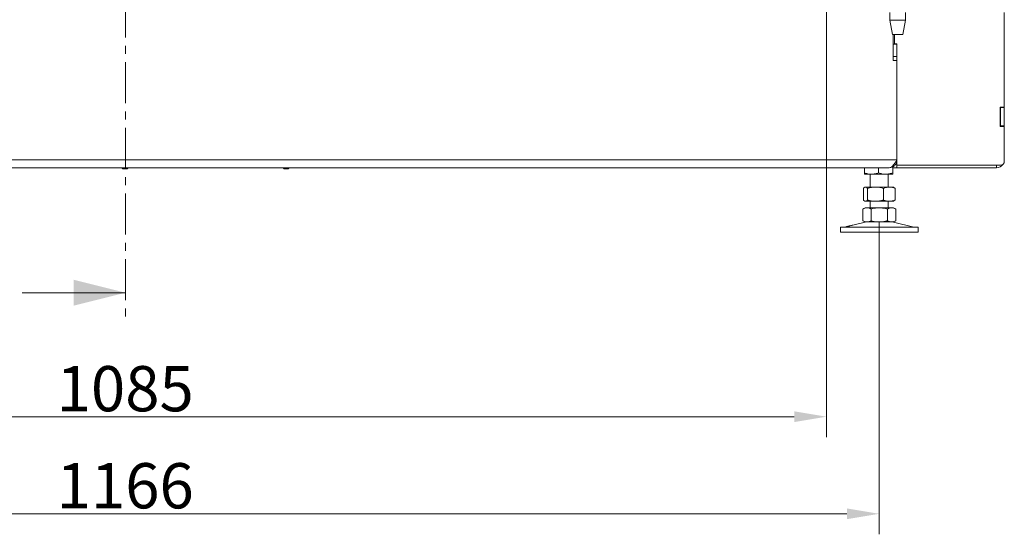
# Model space of a CAD drawing. Extents: x -101316 to -97209, y -22650 to -18834.
# Drawn here: x -99434 to -98673, y -20761 to -20363 of the extents above; entities that cross this region are included whole.
import ezdxf

# ---------------------------------------------------------------- set-up
doc = ezdxf.new("R2010")
doc.units = 0
doc.header["$LTSCALE"] = 5
doc.linetypes.add('CENTER', pattern=[10.16, 6.35, -1.27, 1.27, -1.27])
doc.layers.add('Bemaßungen(Brunner)', color=7, linetype='Continuous', lineweight=25)
doc.styles.add('Brunner 2014', font='arial.ttf', dxfattribs={"height": 35})
doc.dimstyles.new('Brunner 2014', dxfattribs={"dimscale": 5, "dimtxt": 35, "dimasz": 5, "dimexe": 3.175, "dimexo": 0, "dimgap": 0.762, "dimtad": 1, "dimdec": 0, "dimrnd": 1e-08, "dimtxsty": 'Brunner 2014', "dimcen": 0.09, "dimdle": 10, "dimclrd": 7, "dimclre": 7, "dimclrt": 7, "dimadec": 1, "dimazin": 2, "dimtfac": 0.666667, "dimtdec": 0, "dimtmove": 0, "dimatfit": 3, "dimldrblk": 'Filled-1', "dimfxl": 1, "dimtolj": 1, "dimlwd": 5, "dimlwe": 5, "dimarcsym": 0})

# ---------------------------------------------------------------- blocks, each defined once
blk = doc.blocks.new('*D111')
at = {"layer": 'Bemaßungen(Brunner)', "color": 7, "linetype": 'Continuous', "lineweight": 5}
for p, q in [((-99935.68, -20519.4), (-99935.68, -20761.06)), ((-98769.68, -20519.4), (-98769.68, -20761.06)), ((-99910.68, -20745.18), (-98794.68, -20745.18))]:
    blk.add_line(p, q, dxfattribs=at)
at = {"layer": 'Bemaßungen(Brunner)', "color": 7, "lineweight": 5}
for points in [[(-99910.68, -20741.02), (-99910.68, -20749.35), (-99935.68, -20745.18)], [(-98794.68, -20741.02), (-98794.68, -20749.35), (-98769.68, -20745.18)]]:
    blk.add_solid(points, dxfattribs=at)
at = {"layer": 'Defpoints', "color": 0, "lineweight": 5}
for p in [(-99935.68, -20519.4), (-98769.68, -20519.4), (-98769.68, -20745.18)]:
    blk.add_point(p, dxfattribs=at)
at = {"layer": 'Bemaßungen(Brunner)', "color": 7, "lineweight": 5, "insert": (-99352.78, -20723.5), "char_height": 35, "attachment_point": 5, "style": 'Brunner 2014'}
blk.add_mtext('\\A1;1166', dxfattribs=at)
blk = doc.blocks.new('Filled-1')
at = {"color": 0}
for p, q in [((0, 0), (-1, 0.167)), ((-1, 0.167), (-1, -0.167)), ((-1, 0), (0, 0)), ((-1, -0.167), (0, 0))]:
    blk.add_line(p, q, dxfattribs=at)
at = {"color": 0, "flags": 128}
blk.add_lwpolyline([(-1, -0.167), (0, 0), (-1, 0.167), (-1, -0.167)], dxfattribs=at)
at = {"color": 0}
blk.add_solid([(-1, -0.167), (0, 0), (-1, 0.167), (-1, -0.167)], dxfattribs=at)
blk = doc.blocks.new('*D112')
at = {"layer": 'Bemaßungen(Brunner)', "color": 7, "linetype": 'Continuous', "lineweight": 5}
for p, q in [((-99895.48, -20346.4), (-99895.48, -20685.95)), ((-98810.48, -20346.4), (-98810.48, -20685.95)), ((-99870.48, -20670.07), (-98835.48, -20670.07))]:
    blk.add_line(p, q, dxfattribs=at)
at = {"layer": 'Bemaßungen(Brunner)', "color": 7, "lineweight": 5}
for points in [[(-99870.48, -20665.9), (-99870.48, -20674.24), (-99895.48, -20670.07)], [(-98835.48, -20665.9), (-98835.48, -20674.24), (-98810.48, -20670.07)]]:
    blk.add_solid(points, dxfattribs=at)
at = {"layer": 'Defpoints', "color": 0, "lineweight": 5}
for p in [(-99895.48, -20346.4), (-98810.48, -20346.4), (-98810.48, -20670.07)]:
    blk.add_point(p, dxfattribs=at)
at = {"layer": 'Bemaßungen(Brunner)', "color": 7, "lineweight": 5, "insert": (-99352.78, -20648.39), "char_height": 35, "attachment_point": 5, "style": 'Brunner 2014'}
blk.add_mtext('\\A1;1085', dxfattribs=at)

msp = doc.modelspace()

# ---------------------------------------------------------------- linework, layer by layer
at = {"color": 7, "linetype": 'CENTER', "lineweight": 0}
msp.add_line((-99352.53, -18922.55), (-99352.53, -20594.15), dxfattribs=at)
at = {"color": 7, "linetype": 'Continuous', "lineweight": 0}
for p, q in [((-98761.48, -20357.4), (-98761.48, -20363.4)), ((-98749.48, -20363.4), (-98749.48, -20357.4)), ((-98672.98, -20430.55), (-98672.98, -20357.4)), ((-98761.48, -20363.4), (-98759.48, -20374.4)), ((-98752.8, -20363.4), (-98761.48, -20363.4)), ((-98749.48, -20363.4), (-98752.8, -20363.4)), ((-98751.48, -20374.4), (-98749.48, -20363.4)), ((-98753.7, -20374.4), (-98759.48, -20374.4)), ((-98758.98, -20394.4), (-98758.98, -20374.4)), ((-98757.98, -20381.55), (-98757.98, -20374.4)), ((-98751.48, -20374.4), (-98753.7, -20374.4)), ((-98755.98, -20381.9), (-98758.98, -20381.9)), ((-98758.98, -20381.9), (-98758.98, -20391.4)), ((-98755.98, -20381.55), (-98757.98, -20381.55)), ((-98755.98, -20381.55), (-98755.98, -20475.55)), ((-98755.98, -20381.9), (-98755.98, -20391.4)), ((-98755.98, -20391.4), (-98758.98, -20391.4)), ((-98755.98, -20394.4), (-98758.98, -20394.4)), ((-98755.98, -20471.4), (-98755.98, -20394.4)), ((-98676.08, -20430.55), (-98672.98, -20430.55)), ((-98676.08, -20445.55), (-98676.08, -20430.55)), ((-98675.98, -20430.55), (-98675.98, -20430.9)), ((-98675.98, -20430.9), (-98672.98, -20430.9)), ((-98675.98, -20430.9), (-98675.98, -20444.9)), ((-98672.98, -20430.55), (-98672.98, -20430.9)), ((-98672.98, -20430.9), (-98672.98, -20444.9)), ((-98672.98, -20445.55), (-98676.08, -20445.55)), ((-98675.98, -20444.9), (-98672.98, -20444.9)), ((-98675.98, -20444.9), (-98675.98, -20445.55)), ((-98672.98, -20444.9), (-98672.98, -20445.55)), ((-98672.98, -20472.55), (-98672.98, -20445.55)), ((-98755.98, -20471.4), (-99949.98, -20471.4)), ((-99943.98, -20477.4), (-98761.98, -20477.4)), ((-99355.08, -20477.4), (-99355.08, -20477.9)), ((-99355.08, -20477.9), (-99354.58, -20478.4)), ((-99350.88, -20477.9), (-99355.08, -20477.9)), ((-99351.38, -20478.4), (-99354.58, -20478.4)), ((-99351.38, -20478.4), (-99350.88, -20477.9)), ((-99350.88, -20477.9), (-99350.88, -20477.4)), ((-99230.38, -20477.4), (-99230.38, -20477.9)), ((-99230.38, -20477.9), (-99229.88, -20478.4)), ((-99226.38, -20477.9), (-99230.38, -20477.9)), ((-99226.83, -20478.4), (-99229.88, -20478.4)), ((-99226.68, -20478.4), (-99226.83, -20478.4)), ((-99226.68, -20478.4), (-99226.18, -20477.9)), ((-99226.18, -20477.9), (-99226.38, -20477.9)), ((-99226.18, -20477.9), (-99226.18, -20477.4)), ((-98781.18, -20477.4), (-98781.18, -20481.42)), ((-98770.18, -20477.4), (-98770.18, -20481.42)), ((-98759.18, -20476.61), (-98759.18, -20481.42)), ((-98759.18, -20477.4), (-98755.98, -20477.4)), ((-98756.79, -20474.4), (-98755.98, -20474.4)), ((-98755.98, -20475.55), (-98675.98, -20475.55)), ((-98755.98, -20477.4), (-98755.98, -20475.55)), ((-98678.98, -20477.4), (-98755.98, -20477.4)), ((-98775.68, -20482.4), (-98781.18, -20482.4)), ((-98776.68, -20482.4), (-98776.68, -20492.4)), ((-98764.68, -20482.4), (-98775.68, -20482.4)), ((-98759.18, -20482.4), (-98764.68, -20482.4)), ((-98762.68, -20492.4), (-98762.68, -20482.4)), ((-98781.95, -20493.39), (-98781.95, -20502.42)), ((-98780.68, -20492.4), (-98781.07, -20492.63)), ((-98780.31, -20492.4), (-98780.68, -20492.4)), ((-98772.53, -20492.4), (-98780.31, -20492.4)), ((-98778.66, -20493.39), (-98778.66, -20502.42)), ((-98761.9, -20492.4), (-98772.53, -20492.4)), ((-98766.4, -20493.39), (-98766.4, -20502.42)), ((-98758.68, -20492.4), (-98761.9, -20492.4)), ((-98758.3, -20492.63), (-98758.68, -20492.4)), ((-98757.41, -20493.39), (-98758.3, -20492.72)), ((-98757.41, -20493.39), (-98757.41, -20502.42)), ((-98781.07, -20503.18), (-98780.68, -20503.4)), ((-98780.31, -20503.4), (-98780.68, -20503.4)), ((-98772.53, -20503.4), (-98780.31, -20503.4)), ((-98776.68, -20503.4), (-98776.68, -20508.4)), ((-98761.9, -20503.4), (-98772.53, -20503.4)), ((-98762.68, -20508.4), (-98762.68, -20503.4)), ((-98758.68, -20503.4), (-98761.9, -20503.4)), ((-98758.68, -20503.4), (-98758.3, -20503.18)), ((-98758.3, -20503.09), (-98757.41, -20502.42)), ((-98780.68, -20508.4), (-98782.38, -20509.39)), ((-98782.38, -20509.39), (-98782.38, -20518.42)), ((-98779.21, -20508.4), (-98780.68, -20508.4)), ((-98769.68, -20508.4), (-98779.21, -20508.4)), ((-98776.03, -20509.39), (-98776.03, -20518.42)), ((-98760.16, -20508.4), (-98769.68, -20508.4)), ((-98763.33, -20509.39), (-98763.33, -20518.42)), ((-98758.68, -20508.4), (-98760.16, -20508.4)), ((-98756.98, -20509.39), (-98758.68, -20508.4)), ((-98756.98, -20509.39), (-98756.98, -20518.42)), ((-98780.62, -20519.52), (-98790.11, -20521.81)), ((-98782.38, -20518.42), (-98780.68, -20519.4)), ((-98779.21, -20519.4), (-98780.68, -20519.4)), ((-98769.68, -20519.4), (-98779.21, -20519.4)), ((-98760.16, -20519.4), (-98769.68, -20519.4)), ((-98758.68, -20519.4), (-98760.16, -20519.4)), ((-98743.03, -20523.32), (-98758.74, -20519.52)), ((-98758.68, -20519.4), (-98756.98, -20518.42)), ((-98799.68, -20523.4), (-98799.68, -20527.4)), ((-98799.68, -20523.4), (-98769.68, -20523.4)), ((-98799.68, -20527.4), (-98769.68, -20527.4)), ((-98794.94, -20522.98), (-98796.34, -20523.32)), ((-98769.68, -20523.4), (-98739.68, -20523.4)), ((-98769.68, -20527.4), (-98739.68, -20527.4)), ((-98739.68, -20527.4), (-98739.68, -20523.4)), ((-99432.53, -20574.15), (-99352.53, -20574.15))]:
    msp.add_line(p, q, dxfattribs=at)
at = {"color": 8, "linetype": 'Continuous', "lineweight": 0}
msp.add_line((-98678.98, -20475.55), (-98678.98, -20477.4), dxfattribs=at)
at = {"color": 7, "linetype": 'Continuous', "lineweight": 0}
for centre, radius, start, end in [((-98675.98, -20472.55), 3, 270, 0), ((-98678.98, -20471.4), 6, 270, 324.50382), ((-98779.68, -20523.4), 4, 90, 103.60896), ((-98759.68, -20523.4), 4, 76.39104, 90), ((-98797.04, -20520.4), 3, 270, 283.60896), ((-98742.33, -20520.4), 3, 256.39104, 270)]:
    msp.add_arc(centre, radius, start, end, dxfattribs=at)
for points, knots in [([(-98761.98, -20477.4), (-98761.47, -20477.31), (-98760.45, -20477.12), (-98758.93, -20475.68), (-98757.43, -20473.69), (-98756.45, -20472.14), (-98755.98, -20471.4)], [0, 0, 0, 0, 0.254651, 0.509543, 0.764436, 1, 1, 1, 1]), ([(-98775.68, -20482.4), (-98775.81, -20482.4), (-98776.8, -20482.39), (-98778.66, -20482.18), (-98780.34, -20481.68), (-98781.18, -20481.42)], [0, 0, 0, 0, 0.070096, 0.530788, 1, 1, 1, 1]), ([(-98781.18, -20481.42), (-98781.18, -20481.81), (-98781.18, -20482.34), (-98781.18, -20482.39), (-98781.18, -20482.4)], [0, 0, 0, 0, 0.735329, 1, 1, 1, 1]), ([(-98770.18, -20481.42), (-98771.08, -20481.7), (-98772.88, -20482.25), (-98774.74, -20482.35), (-98775.68, -20482.4)], [0, 0, 0, 0, 0.495458, 1, 1, 1, 1]), ([(-98764.68, -20482.4), (-98764.81, -20482.4), (-98765.8, -20482.39), (-98767.66, -20482.18), (-98769.34, -20481.68), (-98770.18, -20481.42)], [0, 0, 0, 0, 0.070096, 0.530788, 1, 1, 1, 1]), ([(-98759.18, -20481.42), (-98760.08, -20481.7), (-98761.88, -20482.25), (-98763.74, -20482.35), (-98764.68, -20482.4)], [0, 0, 0, 0, 0.495458, 1, 1, 1, 1]), ([(-98759.18, -20482.4), (-98759.18, -20482.39), (-98759.18, -20482.34), (-98759.18, -20481.81), (-98759.18, -20481.42)], [0, 0, 0, 0, 0.264671, 1, 1, 1, 1]), ([(-98781.95, -20493.39), (-98781.82, -20493.24), (-98781.28, -20492.66), (-98780.72, -20492.52), (-98780.31, -20492.4)], [0, 0, 0, 0, 0.252564, 1, 1, 1, 1]), ([(-98780.31, -20492.4), (-98780.16, -20492.42), (-98779.6, -20492.47), (-98779.06, -20493), (-98778.66, -20493.39)], [0, 0, 0, 0, 0.264671, 1, 1, 1, 1]), ([(-98778.66, -20493.39), (-98777.67, -20493.11), (-98775.66, -20492.56), (-98773.58, -20492.46), (-98772.53, -20492.4)], [0, 0, 0, 0, 0.495458, 1, 1, 1, 1]), ([(-98772.53, -20492.4), (-98772.38, -20492.4), (-98771.28, -20492.41), (-98769.21, -20492.63), (-98767.34, -20493.13), (-98766.4, -20493.39)], [0, 0, 0, 0, 0.070096, 0.530788, 1, 1, 1, 1]), ([(-98766.4, -20493.39), (-98765.67, -20493.11), (-98764.19, -20492.56), (-98762.67, -20492.46), (-98761.9, -20492.4)], [0, 0, 0, 0, 0.495458, 1, 1, 1, 1]), ([(-98761.9, -20492.4), (-98761.8, -20492.4), (-98760.99, -20492.41), (-98759.47, -20492.63), (-98758.1, -20493.13), (-98757.41, -20493.39)], [0, 0, 0, 0, 0.0700962, 0.5307876, 1, 1, 1, 1]), ([(-98780.31, -20503.4), (-98780.72, -20503.29), (-98781.28, -20503.14), (-98781.82, -20502.57), (-98781.95, -20502.42)], [0, 0, 0, 0, 0.747436, 1, 1, 1, 1]), ([(-98778.66, -20502.42), (-98779.06, -20502.81), (-98779.6, -20503.34), (-98780.16, -20503.39), (-98780.31, -20503.4)], [0, 0, 0, 0, 0.735329, 1, 1, 1, 1]), ([(-98772.53, -20503.4), (-98772.68, -20503.4), (-98773.78, -20503.39), (-98775.85, -20503.18), (-98777.72, -20502.68), (-98778.66, -20502.42)], [0, 0, 0, 0, 0.070096, 0.530788, 1, 1, 1, 1]), ([(-98766.4, -20502.42), (-98767.39, -20502.7), (-98769.4, -20503.25), (-98771.48, -20503.35), (-98772.53, -20503.4)], [0, 0, 0, 0, 0.495458, 1, 1, 1, 1]), ([(-98761.9, -20503.4), (-98762.01, -20503.4), (-98762.82, -20503.39), (-98764.34, -20503.18), (-98765.71, -20502.68), (-98766.4, -20502.42)], [0, 0, 0, 0, 0.070096, 0.530788, 1, 1, 1, 1]), ([(-98757.41, -20502.42), (-98758.14, -20502.7), (-98759.62, -20503.25), (-98761.14, -20503.35), (-98761.9, -20503.4)], [0, 0, 0, 0, 0.495458, 1, 1, 1, 1]), ([(-98782.38, -20509.39), (-98781.87, -20509.11), (-98780.83, -20508.56), (-98779.75, -20508.46), (-98779.21, -20508.4)], [0, 0, 0, 0, 0.495458, 1, 1, 1, 1]), ([(-98779.21, -20508.4), (-98779.13, -20508.4), (-98778.56, -20508.41), (-98777.49, -20508.63), (-98776.52, -20509.13), (-98776.03, -20509.39)], [0, 0, 0, 0, 0.0700962, 0.5307876, 1, 1, 1, 1]), ([(-98776.03, -20509.39), (-98774.49, -20509), (-98772.4, -20508.47), (-98770.25, -20508.42), (-98769.68, -20508.4)], [0, 0, 0, 0, 0.735329, 1, 1, 1, 1]), ([(-98769.68, -20508.4), (-98768.08, -20508.52), (-98765.92, -20508.66), (-98763.86, -20509.24), (-98763.33, -20509.39)], [0, 0, 0, 0, 0.747436, 1, 1, 1, 1]), ([(-98763.33, -20509.39), (-98762.82, -20509.11), (-98761.78, -20508.56), (-98760.7, -20508.46), (-98760.16, -20508.4)], [0, 0, 0, 0, 0.495458, 1, 1, 1, 1]), ([(-98760.16, -20508.4), (-98760.08, -20508.4), (-98759.51, -20508.41), (-98758.44, -20508.63), (-98757.47, -20509.13), (-98756.98, -20509.39)], [0, 0, 0, 0, 0.0700962, 0.5307876, 1, 1, 1, 1]), ([(-98779.21, -20519.4), (-98779.28, -20519.4), (-98779.85, -20519.39), (-98780.93, -20519.18), (-98781.9, -20518.68), (-98782.38, -20518.42)], [0, 0, 0, 0, 0.070096, 0.530788, 1, 1, 1, 1]), ([(-98776.03, -20518.42), (-98776.55, -20518.7), (-98777.59, -20519.25), (-98778.67, -20519.35), (-98779.21, -20519.4)], [0, 0, 0, 0, 0.495458, 1, 1, 1, 1]), ([(-98769.68, -20519.4), (-98770.25, -20519.39), (-98772.4, -20519.34), (-98774.49, -20518.81), (-98776.03, -20518.42)], [0, 0, 0, 0, 0.264671, 1, 1, 1, 1]), ([(-98763.33, -20518.42), (-98763.86, -20518.57), (-98765.92, -20519.14), (-98768.08, -20519.29), (-98769.68, -20519.4)], [0, 0, 0, 0, 0.252564, 1, 1, 1, 1]), ([(-98760.16, -20519.4), (-98760.23, -20519.4), (-98760.8, -20519.39), (-98761.88, -20519.18), (-98762.84, -20518.68), (-98763.33, -20518.42)], [0, 0, 0, 0, 0.070096, 0.530788, 1, 1, 1, 1]), ([(-98756.98, -20518.42), (-98757.5, -20518.7), (-98758.54, -20519.25), (-98759.61, -20519.35), (-98760.16, -20519.4)], [0, 0, 0, 0, 0.495458, 1, 1, 1, 1]), ([(-98790.11, -20521.81), (-98790.1, -20521.81), (-98790.06, -20521.8), (-98790.27, -20521.86), (-98790.72, -20521.98), (-98791.39, -20522.15), (-98792.18, -20522.35), (-98793.01, -20522.55), (-98793.79, -20522.73), (-98794.43, -20522.87), (-98794.82, -20522.96), (-98794.99, -20522.99), (-98794.94, -20522.98), (-98794.94, -20522.98)], [0, 0, 0, 0, 0.029099, 0.135972, 0.242933, 0.350234, 0.457834, 0.565512, 0.673084, 0.7805, 0.887794, 0.995019, 1, 1, 1, 1])]:
    msp.add_open_spline(points, degree=3, knots=knots, dxfattribs=at)
msp.add_open_spline([(-98755.98, -20471.4), (-98756.07, -20472.19), (-98756.25, -20473.76), (-98757.64, -20475.75), (-98759.62, -20477.13), (-98761.2, -20477.31), (-98761.98, -20477.4)], degree=3, dxfattribs=at)
msp.add_solid([(-99352.53, -20574.15), (-99392.53, -20564.15), (-99392.53, -20584.15)], dxfattribs=at)

# ---------------------------------------------------------------- dimensions: what is measured, and where the dimension line sits
at = {"layer": 'Bemaßungen(Brunner)', "lineweight": 5}
for base, p1, p2, picture, middle in [((-98810.48, -20670.07), (-99895.48, -20346.4), (-98810.48, -20346.4), '*D112', (-99352.78, -20670.07)), ((-98769.68, -20745.18), (-99935.68, -20519.4), (-98769.68, -20519.4), '*D111', (-99352.78, -20745.18))]:
    dim = msp.add_linear_dim(base=base, p1=p1, p2=p2, dimstyle='Brunner 2014', dxfattribs=at)
    dim.commit()
    dim.dimension.update_dxf_attribs({"geometry": picture, "text_midpoint": middle, "dimtype": 160})

doc.saveas('drawing.dxf')
